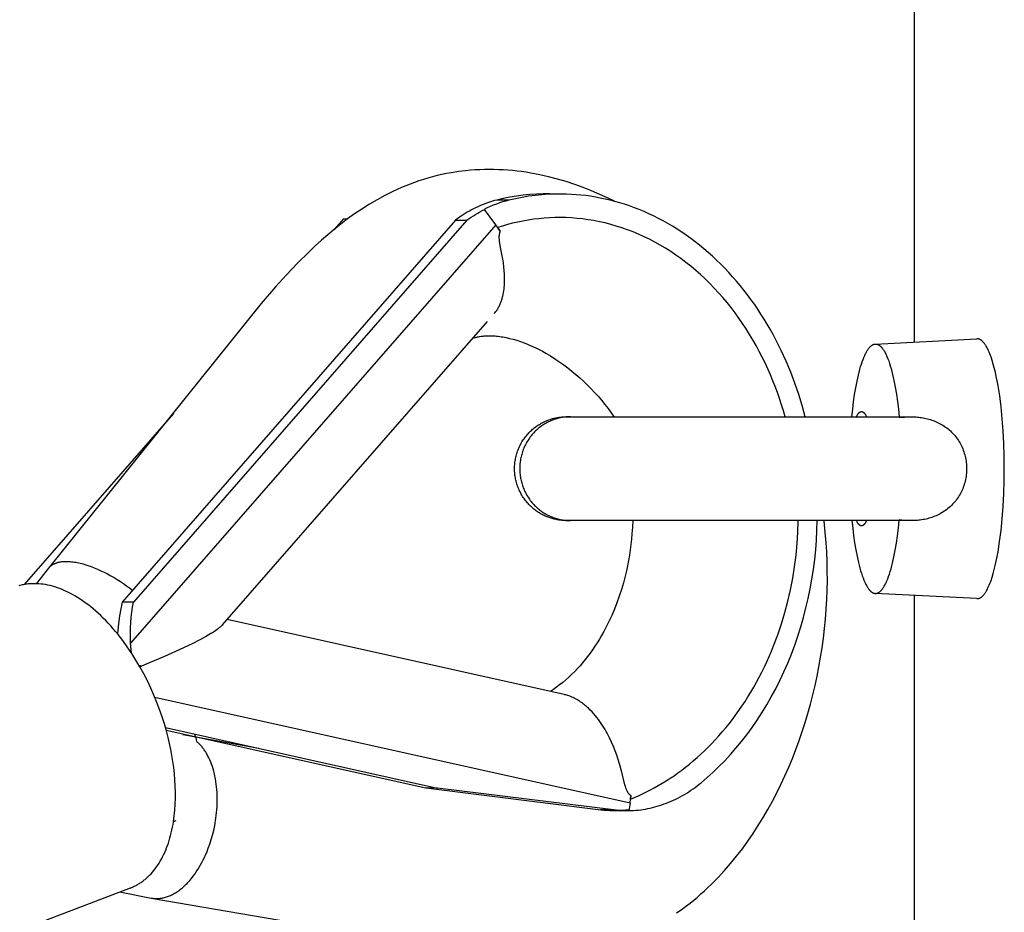
# Model space of a CAD drawing. Units: millimetres. Extents: x -7698 to 7698, y -4805 to 3140.
# Drawn here: x -1118 to -1023, y 322 to 408 of the extents above; entities that cross this region are included whole.
import ezdxf

# ---------------------------------------------------------------- set-up
doc = ezdxf.new("R2010")
doc.units = ezdxf.units.MM
doc.layers.add('ORG1403DY 2D', color=7, linetype='Continuous', true_color=0x000000)

msp = doc.modelspace()

# ---------------------------------------------------------------- linework, layer by layer
at = {"layer": 'ORG1403DY 2D', "color": 18, "lineweight": -3, "true_color": 0x000000}
for points in [[(-1031.569, 515), (-1031.569, 376.492)], [(-1060.423, 390.036), (-1061.023, 390.334), (-1061.813, 390.702), (-1062.611, 391.046), (-1063.418, 391.367), (-1064.235, 391.663), (-1065.065, 391.936), (-1065.904, 392.182), (-1066.75, 392.402), (-1067.603, 392.593), (-1068.473, 392.757), (-1068.91, 392.827), (-1069.349, 392.89), (-1069.788, 392.944), (-1070.229, 392.991), (-1070.671, 393.029), (-1071.115, 393.059), (-1071.566, 393.081), (-1072.017, 393.094), (-1072.469, 393.098), (-1072.921, 393.093), (-1073.374, 393.078), (-1073.826, 393.055), (-1074.279, 393.021), (-1074.732, 392.979), (-1075.41, 392.896), (-1076.087, 392.792), (-1076.56, 392.705), (-1077.015, 392.611), (-1077.468, 392.506), (-1077.919, 392.392), (-1078.367, 392.267), (-1078.8, 392.136), (-1079.229, 391.997), (-1079.655, 391.848), (-1080.077, 391.691), (-1080.496, 391.525), (-1080.912, 391.351), (-1081.324, 391.168), (-1081.732, 390.978), (-1082.119, 390.789), (-1082.502, 390.593), (-1083.258, 390.181), (-1083.999, 389.745), (-1084.726, 389.285), (-1085.412, 388.821), (-1086.084, 388.34), (-1086.743, 387.84), (-1087.39, 387.324), (-1088.007, 386.809), (-1088.611, 386.281), (-1089.205, 385.741), (-1089.789, 385.189), (-1090.902, 384.084), (-1091.983, 382.945), (-1093.012, 381.805), (-1094.391, 380.2), (-1114.878, 354.715)], [(-1066.652, 390.751), (-1067.292, 390.747), (-1067.931, 390.724), (-1068.571, 390.68), (-1069.21, 390.616), (-1069.847, 390.531), (-1070.483, 390.426), (-1071.115, 390.301), (-1071.744, 390.156)], [(-1065.477, 390.738), (-1066.117, 390.734), (-1066.757, 390.711), (-1067.396, 390.667), (-1068.035, 390.603), (-1068.673, 390.518), (-1069.308, 390.413), (-1069.94, 390.288), (-1070.57, 390.143)], [(-1066.065, 390.735), (-1066.652, 390.751)], [(-1065.477, 390.738), (-1066.652, 390.751)], [(-1042.069, 369.302), (-1042.363, 370.382), (-1042.693, 371.459), (-1043.059, 372.531), (-1043.462, 373.595), (-1043.901, 374.648), (-1044.376, 375.688), (-1044.627, 376.202), (-1044.888, 376.712), (-1045.157, 377.217), (-1045.435, 377.717), (-1045.722, 378.211), (-1046.017, 378.7), (-1046.321, 379.182), (-1046.634, 379.658), (-1046.955, 380.127), (-1047.284, 380.59), (-1047.621, 381.044), (-1047.967, 381.491), (-1048.319, 381.93), (-1048.68, 382.36), (-1049.048, 382.782), (-1049.422, 383.195), (-1049.804, 383.599), (-1050.193, 383.993), (-1050.588, 384.377), (-1050.989, 384.751), (-1051.396, 385.115), (-1051.809, 385.469), (-1052.228, 385.812), (-1052.651, 386.145), (-1053.08, 386.466), (-1053.513, 386.776), (-1053.951, 387.075), (-1054.393, 387.362), (-1054.838, 387.638), (-1055.287, 387.902), (-1055.74, 388.155), (-1056.195, 388.395), (-1056.653, 388.624), (-1057.113, 388.841), (-1057.575, 389.046), (-1058.04, 389.238), (-1058.505, 389.419), (-1058.972, 389.588), (-1059.44, 389.745), (-1059.908, 389.89), (-1060.376, 390.024), (-1060.845, 390.145), (-1061.314, 390.255), (-1061.781, 390.354), (-1062.249, 390.44), (-1062.715, 390.516), (-1063.18, 390.58), (-1063.643, 390.633), (-1064.105, 390.675), (-1064.565, 390.707), (-1065.022, 390.727), (-1065.477, 390.738)], [(-1072.53, 389.93), (-1072.741, 389.853), (-1072.951, 389.772), (-1073.159, 389.687), (-1073.366, 389.597), (-1073.572, 389.504), (-1073.776, 389.406), (-1073.978, 389.305), (-1074.179, 389.2), (-1074.377, 389.092), (-1074.574, 388.979), (-1074.769, 388.864), (-1074.962, 388.745), (-1075.153, 388.622), (-1075.341, 388.496), (-1075.713, 388.233)], [(-1070.57, 390.143), (-1070.874, 390.063), (-1071.177, 389.974), (-1071.478, 389.876), (-1071.777, 389.769), (-1072.074, 389.653), (-1072.369, 389.528), (-1072.661, 389.394), (-1072.951, 389.252)], [(-1071.744, 390.156), (-1071.942, 390.105), (-1072.138, 390.051), (-1072.334, 389.992), (-1072.53, 389.93)], [(-1070.57, 390.143), (-1071.744, 390.156)], [(-1074.607, 388.221), (-1074.405, 388.366), (-1074.2, 388.507), (-1073.994, 388.643), (-1073.786, 388.774), (-1073.576, 388.901), (-1073.364, 389.023), (-1073.15, 389.14), (-1072.935, 389.252)], [(-1072.935, 389.252), (-1072.951, 389.252)], [(-1071.837, 387.775), (-1072.935, 389.252)], [(-1043.996, 369.304), (-1044.164, 369.884), (-1044.342, 370.464), (-1044.533, 371.043), (-1044.735, 371.622), (-1044.949, 372.198), (-1045.176, 372.773), (-1045.413, 373.345), (-1045.663, 373.913), (-1045.925, 374.478), (-1046.199, 375.039), (-1046.486, 375.595), (-1046.784, 376.146), (-1047.094, 376.691), (-1047.415, 377.229), (-1047.749, 377.76), (-1048.094, 378.284), (-1048.451, 378.799), (-1048.818, 379.306), (-1049.198, 379.804), (-1049.587, 380.291), (-1049.988, 380.769), (-1050.399, 381.235), (-1050.82, 381.69), (-1051.251, 382.134), (-1051.691, 382.565), (-1052.141, 382.983), (-1052.599, 383.388), (-1053.066, 383.779), (-1053.541, 384.156), (-1054.023, 384.519), (-1054.513, 384.868), (-1055.009, 385.201), (-1055.511, 385.519), (-1056.02, 385.821), (-1056.534, 386.107), (-1057.052, 386.378), (-1057.575, 386.632), (-1058.102, 386.87), (-1058.633, 387.091), (-1059.166, 387.296), (-1059.702, 387.484), (-1060.239, 387.656), (-1060.779, 387.81), (-1061.319, 387.949), (-1061.859, 388.071), (-1062.4, 388.176), (-1062.94, 388.265), (-1063.479, 388.338), (-1064.017, 388.395), (-1064.553, 388.436), (-1065.086, 388.462), (-1065.617, 388.472), (-1066.145, 388.467), (-1066.67, 388.447), (-1067.191, 388.413), (-1067.707, 388.365), (-1068.22, 388.302), (-1068.727, 388.226), (-1069.229, 388.137), (-1069.726, 388.035), (-1070.217, 387.921), (-1070.702, 387.795), (-1071.181, 387.657), (-1071.654, 387.507)], [(-1075.713, 388.233), (-1107.792, 351.466)], [(-1071.837, 387.775), (-1106.962, 347.517)], [(-1074.607, 388.221), (-1106.686, 351.454)], [(-1086.489, 388.353), (-1087.376, 387.336)], [(-1086.489, 388.353), (-1086.072, 388.348)], [(-1075.713, 388.233), (-1074.607, 388.221)], [(-1071.399, 387.157), (-1071.612, 387.465), (-1071.837, 387.775)], [(-1071.654, 387.507), (-1071.399, 387.157)], [(-1071.978, 379.237), (-1071.912, 379.317), (-1071.855, 379.389), (-1071.8, 379.462), (-1071.748, 379.536), (-1071.698, 379.611), (-1071.651, 379.687), (-1071.605, 379.764), (-1071.562, 379.842), (-1071.521, 379.92), (-1071.482, 379.999), (-1071.444, 380.078), (-1071.409, 380.158), (-1071.375, 380.238), (-1071.343, 380.32), (-1071.312, 380.401), (-1071.283, 380.484), (-1071.256, 380.566), (-1071.23, 380.65), (-1071.206, 380.733), (-1071.162, 380.902), (-1071.123, 381.073), (-1071.09, 381.244), (-1071.061, 381.418), (-1071.038, 381.592), (-1071.018, 381.768), (-1071.004, 381.945), (-1070.993, 382.123), (-1070.987, 382.301), (-1070.984, 382.48), (-1070.985, 382.66), (-1070.99, 382.84), (-1070.998, 383.021), (-1071.024, 383.382), (-1071.061, 383.742), (-1071.108, 384.101), (-1071.164, 384.455), (-1071.406, 385.763), (-1071.452, 386.041), (-1071.469, 386.17), (-1071.483, 386.292), (-1071.492, 386.406), (-1071.495, 386.461), (-1071.497, 386.514), (-1071.498, 386.565), (-1071.497, 386.614), (-1071.496, 386.661), (-1071.494, 386.707), (-1071.49, 386.752), (-1071.486, 386.795), (-1071.481, 386.836), (-1071.475, 386.876), (-1071.468, 386.915), (-1071.46, 386.953), (-1071.451, 386.989), (-1071.442, 387.025), (-1071.432, 387.059), (-1071.422, 387.092), (-1071.41, 387.125), (-1071.399, 387.157)], [(-1098.117, 349.279), (-1072.64, 378.479)], [(-1074.056, 376.855), (-1073.904, 376.902), (-1073.801, 376.931), (-1073.699, 376.957), (-1073.598, 376.98), (-1073.496, 377.001), (-1073.388, 377.021), (-1073.225, 377.046), (-1073.059, 377.066), (-1072.94, 377.078), (-1072.818, 377.086), (-1072.694, 377.093), (-1072.568, 377.096), (-1072.44, 377.098), (-1072.31, 377.096), (-1072.178, 377.092), (-1072.044, 377.086), (-1071.899, 377.076), (-1071.753, 377.063), (-1071.604, 377.047), (-1071.454, 377.028), (-1071.301, 377.006), (-1071.148, 376.982), (-1070.836, 376.923), (-1070.5, 376.847), (-1070.159, 376.759), (-1069.813, 376.657), (-1069.465, 376.542), (-1069.097, 376.408), (-1068.726, 376.261), (-1068.353, 376.1), (-1067.98, 375.926), (-1067.663, 375.768), (-1067.347, 375.602), (-1067.031, 375.427), (-1066.566, 375.153), (-1066.048, 374.824), (-1065.66, 374.561), (-1065.274, 374.285), (-1064.891, 373.996), (-1064.511, 373.695), (-1064.135, 373.382), (-1063.764, 373.058), (-1063.398, 372.722), (-1063.04, 372.377), (-1062.687, 372.02), (-1062.339, 371.651), (-1061.998, 371.272), (-1061.671, 370.889), (-1061.35, 370.495), (-1061.036, 370.09), (-1060.728, 369.673), (-1060.446, 369.271)], [(-1037.573, 369.302), (-1037.497, 370.028), (-1037.41, 370.739), (-1037.311, 371.43), (-1037.201, 372.095), (-1037.08, 372.727), (-1036.949, 373.32), (-1036.88, 373.6), (-1036.808, 373.869), (-1036.735, 374.125), (-1036.66, 374.369), (-1036.582, 374.599), (-1036.504, 374.816), (-1036.423, 375.018), (-1036.342, 375.206), (-1036.301, 375.295), (-1036.259, 375.38), (-1036.218, 375.461), (-1036.176, 375.538), (-1036.134, 375.612), (-1036.091, 375.682), (-1036.049, 375.748), (-1036.006, 375.81), (-1035.964, 375.869), (-1035.921, 375.923), (-1035.899, 375.949), (-1035.878, 375.974), (-1035.857, 375.998), (-1035.835, 376.021), (-1035.814, 376.044), (-1035.792, 376.065), (-1035.771, 376.085), (-1035.749, 376.104), (-1035.728, 376.123), (-1035.706, 376.14), (-1035.685, 376.157), (-1035.663, 376.173), (-1035.642, 376.187), (-1035.621, 376.201), (-1035.599, 376.214), (-1035.578, 376.226), (-1035.557, 376.237), (-1035.535, 376.247), (-1035.514, 376.257), (-1035.503, 376.261), (-1035.493, 376.265), (-1035.482, 376.269), (-1035.471, 376.273), (-1035.461, 376.276), (-1035.45, 376.279), (-1035.44, 376.282), (-1035.429, 376.285), (-1035.419, 376.288), (-1035.408, 376.29), (-1035.397, 376.292), (-1035.387, 376.294), (-1035.376, 376.296), (-1035.366, 376.297), (-1035.355, 376.299), (-1035.345, 376.3), (-1035.334, 376.3), (-1035.324, 376.301)], [(-1035.324, 376.301), (-1025.545, 376.799)], [(-1035.324, 376.301), (-1035.313, 376.302), (-1035.303, 376.302), (-1035.292, 376.302), (-1035.281, 376.302), (-1035.271, 376.301), (-1035.26, 376.3), (-1035.249, 376.3), (-1035.238, 376.298), (-1035.228, 376.297), (-1035.217, 376.296), (-1035.206, 376.294), (-1035.195, 376.292), (-1035.185, 376.29), (-1035.174, 376.287), (-1035.163, 376.284), (-1035.152, 376.282), (-1035.141, 376.278), (-1035.131, 376.275), (-1035.12, 376.272), (-1035.109, 376.268), (-1035.098, 376.264), (-1035.087, 376.259), (-1035.076, 376.255), (-1035.065, 376.25), (-1035.044, 376.24), (-1035.022, 376.229), (-1035, 376.217), (-1034.978, 376.204), (-1034.956, 376.19), (-1034.934, 376.175), (-1034.912, 376.159), (-1034.89, 376.142), (-1034.869, 376.124), (-1034.847, 376.105), (-1034.825, 376.086), (-1034.803, 376.065), (-1034.781, 376.043), (-1034.759, 376.021), (-1034.737, 375.997), (-1034.715, 375.972), (-1034.693, 375.947), (-1034.671, 375.92), (-1034.65, 375.893), (-1034.628, 375.864), (-1034.584, 375.804), (-1034.541, 375.74), (-1034.497, 375.672), (-1034.454, 375.6), (-1034.411, 375.524), (-1034.369, 375.444), (-1034.326, 375.361), (-1034.284, 375.273), (-1034.242, 375.182), (-1034.2, 375.086), (-1034.118, 374.885), (-1034.037, 374.668), (-1033.958, 374.438), (-1033.881, 374.193), (-1033.806, 373.935), (-1033.733, 373.664), (-1033.662, 373.381), (-1033.527, 372.781), (-1033.404, 372.14), (-1033.291, 371.466), (-1033.19, 370.763), (-1033.101, 370.04), (-1033.024, 369.302)], [(-1022.913, 364.3), (-1022.925, 365.512), (-1022.962, 366.731), (-1023.025, 367.938), (-1023.113, 369.114), (-1023.225, 370.242), (-1023.359, 371.306), (-1023.514, 372.291), (-1023.597, 372.75), (-1023.684, 373.186), (-1023.776, 373.6), (-1023.873, 373.996), (-1023.974, 374.372), (-1024.08, 374.726), (-1024.189, 375.055), (-1024.246, 375.211), (-1024.303, 375.36), (-1024.361, 375.502), (-1024.419, 375.637), (-1024.479, 375.765), (-1024.539, 375.886), (-1024.6, 376), (-1024.661, 376.106), (-1024.692, 376.157), (-1024.723, 376.205), (-1024.754, 376.252), (-1024.785, 376.297), (-1024.816, 376.34), (-1024.848, 376.381), (-1024.879, 376.42), (-1024.911, 376.457), (-1024.942, 376.492), (-1024.974, 376.526), (-1025.006, 376.557), (-1025.037, 376.586), (-1025.053, 376.6), (-1025.069, 376.614), (-1025.085, 376.627), (-1025.101, 376.64), (-1025.117, 376.652), (-1025.133, 376.663), (-1025.149, 376.674), (-1025.165, 376.685), (-1025.18, 376.695), (-1025.196, 376.705), (-1025.212, 376.714), (-1025.228, 376.723), (-1025.244, 376.731), (-1025.26, 376.739), (-1025.276, 376.746), (-1025.292, 376.753), (-1025.308, 376.76), (-1025.324, 376.766), (-1025.339, 376.771), (-1025.355, 376.776), (-1025.371, 376.78), (-1025.387, 376.784), (-1025.403, 376.788), (-1025.419, 376.791), (-1025.435, 376.794), (-1025.45, 376.796), (-1025.466, 376.798), (-1025.482, 376.799), (-1025.498, 376.8), (-1025.513, 376.8), (-1025.529, 376.8), (-1025.545, 376.799)], [(-1102.825, 369.63), (-1117.206, 353.147)], [(-1037.127, 369.303), (-1037.097, 369.366), (-1037.068, 369.424), (-1037.053, 369.452), (-1037.038, 369.478), (-1037.022, 369.504), (-1037.007, 369.528), (-1036.992, 369.551), (-1036.977, 369.573), (-1036.962, 369.594), (-1036.947, 369.614), (-1036.932, 369.633), (-1036.917, 369.651), (-1036.901, 369.668), (-1036.886, 369.684), (-1036.871, 369.698), (-1036.864, 369.705), (-1036.856, 369.712), (-1036.849, 369.719), (-1036.841, 369.725), (-1036.834, 369.731), (-1036.826, 369.737), (-1036.819, 369.742), (-1036.811, 369.747), (-1036.804, 369.752), (-1036.796, 369.757), (-1036.789, 369.761), (-1036.781, 369.766), (-1036.774, 369.77), (-1036.766, 369.773), (-1036.759, 369.777), (-1036.752, 369.78), (-1036.744, 369.783), (-1036.737, 369.786), (-1036.73, 369.789), (-1036.722, 369.791), (-1036.715, 369.793), (-1036.708, 369.795), (-1036.7, 369.797), (-1036.693, 369.798), (-1036.686, 369.799), (-1036.679, 369.8), (-1036.671, 369.801), (-1036.664, 369.802), (-1036.657, 369.802), (-1036.65, 369.802), (-1036.643, 369.802), (-1036.635, 369.802), (-1036.628, 369.801), (-1036.621, 369.8), (-1036.614, 369.799), (-1036.606, 369.798), (-1036.599, 369.797), (-1036.592, 369.795), (-1036.584, 369.793), (-1036.577, 369.791), (-1036.57, 369.789), (-1036.562, 369.786), (-1036.555, 369.783), (-1036.548, 369.78), (-1036.54, 369.777), (-1036.533, 369.773), (-1036.525, 369.77), (-1036.518, 369.766), (-1036.511, 369.761), (-1036.503, 369.757), (-1036.496, 369.752), (-1036.488, 369.747), (-1036.481, 369.742), (-1036.473, 369.736), (-1036.466, 369.731), (-1036.458, 369.725), (-1036.451, 369.719), (-1036.443, 369.712), (-1036.436, 369.705), (-1036.428, 369.698), (-1036.413, 369.684), (-1036.398, 369.668), (-1036.383, 369.651), (-1036.368, 369.633), (-1036.353, 369.614), (-1036.337, 369.594), (-1036.322, 369.573), (-1036.307, 369.551), (-1036.292, 369.528), (-1036.277, 369.503), (-1036.262, 369.478), (-1036.247, 369.451), (-1036.232, 369.424), (-1036.202, 369.365), (-1036.172, 369.303)], [(-1065.013, 359.307), (-1065.036, 359.307), (-1065.047, 359.307), (-1065.101, 359.308), (-1065.211, 359.311), (-1065.324, 359.316), (-1065.476, 359.327), (-1065.627, 359.344), (-1065.728, 359.357), (-1065.828, 359.372), (-1065.927, 359.389), (-1066.026, 359.408), (-1066.125, 359.43), (-1066.223, 359.453), (-1066.321, 359.478), (-1066.418, 359.505), (-1066.514, 359.534), (-1066.61, 359.565), (-1066.706, 359.598), (-1066.8, 359.633), (-1066.894, 359.67), (-1066.987, 359.708), (-1067.08, 359.749), (-1067.171, 359.791), (-1067.268, 359.838), (-1067.363, 359.887), (-1067.457, 359.938), (-1067.55, 359.991), (-1067.641, 360.046), (-1067.732, 360.103), (-1067.821, 360.162), (-1067.909, 360.223), (-1067.995, 360.285), (-1068.08, 360.349), (-1068.164, 360.415), (-1068.246, 360.483), (-1068.327, 360.553), (-1068.407, 360.624), (-1068.484, 360.697), (-1068.561, 360.772), (-1068.648, 360.861), (-1068.732, 360.952), (-1068.814, 361.045), (-1068.893, 361.139), (-1068.97, 361.236), (-1069.045, 361.334), (-1069.116, 361.433), (-1069.186, 361.535), (-1069.252, 361.638), (-1069.316, 361.742), (-1069.378, 361.848), (-1069.437, 361.955), (-1069.493, 362.063), (-1069.546, 362.173), (-1069.597, 362.284), (-1069.645, 362.396), (-1069.69, 362.509), (-1069.733, 362.623), (-1069.772, 362.739), (-1069.809, 362.855), (-1069.843, 362.972), (-1069.874, 363.09), (-1069.903, 363.209), (-1069.928, 363.329), (-1069.951, 363.449), (-1069.97, 363.571), (-1069.987, 363.692), (-1070, 363.814), (-1070.011, 363.937), (-1070.019, 364.06), (-1070.023, 364.184), (-1070.025, 364.308), (-1070.023, 364.432), (-1070.019, 364.555), (-1070.011, 364.679), (-1070, 364.801), (-1069.987, 364.924), (-1069.97, 365.045), (-1069.95, 365.166), (-1069.928, 365.287), (-1069.902, 365.406), (-1069.874, 365.525), (-1069.843, 365.643), (-1069.809, 365.761), (-1069.772, 365.877), (-1069.732, 365.992), (-1069.69, 366.107), (-1069.644, 366.22), (-1069.596, 366.332), (-1069.546, 366.443), (-1069.492, 366.553), (-1069.436, 366.661), (-1069.377, 366.768), (-1069.316, 366.874), (-1069.251, 366.978), (-1069.185, 367.081), (-1069.115, 367.182), (-1069.044, 367.282), (-1068.969, 367.38), (-1068.892, 367.476), (-1068.813, 367.571), (-1068.731, 367.663), (-1068.646, 367.754), (-1068.56, 367.843), (-1068.483, 367.918), (-1068.405, 367.991), (-1068.326, 368.062), (-1068.245, 368.132), (-1068.163, 368.2), (-1068.079, 368.266), (-1067.994, 368.33), (-1067.907, 368.393), (-1067.819, 368.453), (-1067.73, 368.512), (-1067.64, 368.569), (-1067.548, 368.624), (-1067.455, 368.676), (-1067.361, 368.727), (-1067.266, 368.777), (-1067.17, 368.824), (-1067.058, 368.875), (-1066.945, 368.924), (-1066.831, 368.97), (-1066.715, 369.013), (-1066.599, 369.053), (-1066.482, 369.09), (-1066.363, 369.125), (-1066.244, 369.156), (-1066.089, 369.192), (-1065.934, 369.224), (-1065.783, 369.249), (-1065.629, 369.27), (-1065.475, 369.287), (-1065.322, 369.298), (-1065.151, 369.305), (-1065.044, 369.307), (-1065.024, 369.307), (-1064.956, 369.307), (-1064.639, 369.307)], [(-1064.639, 369.307), (-1064.748, 369.306), (-1064.857, 369.302), (-1064.967, 369.296), (-1065.079, 369.287), (-1065.19, 369.275), (-1065.303, 369.261), (-1065.416, 369.244), (-1065.529, 369.224), (-1065.643, 369.201), (-1065.757, 369.175), (-1065.871, 369.146), (-1065.985, 369.114), (-1066.099, 369.079), (-1066.213, 369.042), (-1066.326, 369.001), (-1066.439, 368.956), (-1066.552, 368.909), (-1066.664, 368.859), (-1066.775, 368.805), (-1066.885, 368.749), (-1066.995, 368.689), (-1067.103, 368.627), (-1067.21, 368.561), (-1067.315, 368.493), (-1067.419, 368.421), (-1067.522, 368.347), (-1067.623, 368.269), (-1067.722, 368.189), (-1067.819, 368.107), (-1067.914, 368.021), (-1068.007, 367.934), (-1068.097, 367.843), (-1068.186, 367.751), (-1068.272, 367.656), (-1068.355, 367.559), (-1068.436, 367.459), (-1068.514, 367.358), (-1068.59, 367.255), (-1068.663, 367.15), (-1068.733, 367.044), (-1068.8, 366.936), (-1068.864, 366.827), (-1068.925, 366.716), (-1068.983, 366.604), (-1069.039, 366.492), (-1069.091, 366.378), (-1069.14, 366.264), (-1069.186, 366.148), (-1069.23, 366.033), (-1069.27, 365.917), (-1069.307, 365.8), (-1069.341, 365.684), (-1069.372, 365.567), (-1069.401, 365.451), (-1069.426, 365.334), (-1069.448, 365.218), (-1069.468, 365.102), (-1069.485, 364.986), (-1069.499, 364.872), (-1069.51, 364.757), (-1069.519, 364.644), (-1069.525, 364.531), (-1069.529, 364.419), (-1069.53, 364.308), (-1069.529, 364.197), (-1069.525, 364.085), (-1069.519, 363.972), (-1069.51, 363.859), (-1069.499, 363.744), (-1069.485, 363.63), (-1069.468, 363.514), (-1069.449, 363.398), (-1069.426, 363.282), (-1069.401, 363.165), (-1069.373, 363.049), (-1069.342, 362.932), (-1069.307, 362.816), (-1069.27, 362.699), (-1069.23, 362.583), (-1069.187, 362.467), (-1069.141, 362.352), (-1069.092, 362.238), (-1069.039, 362.124), (-1068.984, 362.011), (-1068.926, 361.9), (-1068.865, 361.789), (-1068.801, 361.68), (-1068.733, 361.572), (-1068.664, 361.465), (-1068.591, 361.361), (-1068.515, 361.258), (-1068.437, 361.156), (-1068.356, 361.057), (-1068.273, 360.96), (-1068.187, 360.865), (-1068.098, 360.772), (-1068.008, 360.682), (-1067.915, 360.594), (-1067.82, 360.509), (-1067.723, 360.426), (-1067.624, 360.346), (-1067.523, 360.269), (-1067.421, 360.194), (-1067.317, 360.123), (-1067.211, 360.054), (-1067.104, 359.988), (-1066.996, 359.926), (-1066.887, 359.866), (-1066.777, 359.81), (-1066.665, 359.756), (-1066.553, 359.706), (-1066.441, 359.659), (-1066.328, 359.614), (-1066.214, 359.573), (-1066.1, 359.535), (-1065.986, 359.5), (-1065.872, 359.468), (-1065.758, 359.44), (-1065.644, 359.414), (-1065.531, 359.391), (-1065.417, 359.371), (-1065.304, 359.353), (-1065.192, 359.339), (-1065.08, 359.327), (-1064.969, 359.318), (-1064.859, 359.312), (-1064.749, 359.308), (-1064.641, 359.307)], [(-1064.836, 369.303), (-1065.001, 369.307), (-1065.009, 369.307), (-1065.011, 369.307), (-1065.011, 369.307)], [(-1064.639, 369.307), (-1031.901, 369.302)], [(-1064.587, 369.307), (-1036.529, 369.302)], [(-1037.141, 369.272), (-1036.975, 369.285), (-1036.809, 369.294), (-1036.643, 369.3), (-1036.478, 369.302)], [(-1033.016, 369.223), (-1032.763, 369.254), (-1032.506, 369.278), (-1032.243, 369.294), (-1031.977, 369.301), (-1031.907, 369.302)], [(-1031.901, 369.302), (-1031.649, 369.297), (-1031.521, 369.292), (-1031.393, 369.283), (-1031.264, 369.273), (-1031.134, 369.26), (-1031.004, 369.244), (-1030.873, 369.225), (-1030.732, 369.202), (-1030.591, 369.175), (-1030.45, 369.144), (-1030.309, 369.111), (-1030.168, 369.073), (-1030.028, 369.031), (-1029.889, 368.986), (-1029.75, 368.937), (-1029.611, 368.883), (-1029.475, 368.826), (-1029.339, 368.764), (-1029.205, 368.699), (-1029.073, 368.629), (-1028.943, 368.556), (-1028.815, 368.478), (-1028.689, 368.397), (-1028.566, 368.312), (-1028.446, 368.223), (-1028.328, 368.13), (-1028.213, 368.034), (-1028.101, 367.933), (-1027.992, 367.83), (-1027.887, 367.722), (-1027.785, 367.612), (-1027.686, 367.498), (-1027.591, 367.381), (-1027.5, 367.261), (-1027.413, 367.139), (-1027.329, 367.014), (-1027.25, 366.886), (-1027.174, 366.757), (-1027.103, 366.625), (-1027.038, 366.494), (-1026.976, 366.36), (-1026.917, 366.222), (-1026.862, 366.082), (-1026.811, 365.94), (-1026.764, 365.795), (-1026.721, 365.648), (-1026.683, 365.5), (-1026.649, 365.35), (-1026.62, 365.199), (-1026.596, 365.048), (-1026.576, 364.897), (-1026.56, 364.747), (-1026.549, 364.597), (-1026.543, 364.448), (-1026.541, 364.301)], [(-1026.541, 364.301), (-1026.543, 364.153), (-1026.55, 364.005), (-1026.561, 363.855), (-1026.576, 363.704), (-1026.596, 363.553), (-1026.621, 363.402), (-1026.65, 363.251), (-1026.684, 363.101), (-1026.722, 362.953), (-1026.765, 362.806), (-1026.812, 362.661), (-1026.863, 362.519), (-1026.918, 362.379), (-1026.976, 362.242), (-1027.038, 362.108), (-1027.104, 361.977), (-1027.175, 361.845), (-1027.251, 361.715), (-1027.33, 361.588), (-1027.413, 361.463), (-1027.501, 361.34), (-1027.592, 361.221), (-1027.687, 361.104), (-1027.786, 360.99), (-1027.888, 360.879), (-1027.994, 360.772), (-1028.103, 360.668), (-1028.215, 360.568), (-1028.33, 360.471), (-1028.448, 360.379), (-1028.568, 360.29), (-1028.69, 360.205), (-1028.817, 360.123), (-1028.945, 360.045), (-1029.075, 359.972), (-1029.207, 359.903), (-1029.34, 359.838), (-1029.474, 359.777), (-1029.609, 359.721), (-1029.745, 359.668), (-1029.883, 359.619), (-1030.022, 359.574), (-1030.162, 359.532), (-1030.303, 359.494), (-1030.445, 359.46), (-1030.588, 359.429), (-1030.731, 359.402), (-1030.874, 359.378), (-1031.005, 359.359), (-1031.136, 359.343), (-1031.266, 359.33), (-1031.395, 359.319), (-1031.524, 359.311), (-1031.651, 359.306), (-1031.778, 359.303), (-1031.904, 359.302)], [(-1025.549, 351.801), (-1025.534, 351.8), (-1025.518, 351.8), (-1025.502, 351.8), (-1025.486, 351.801), (-1025.471, 351.802), (-1025.455, 351.804), (-1025.439, 351.806), (-1025.423, 351.809), (-1025.407, 351.812), (-1025.392, 351.816), (-1025.376, 351.82), (-1025.36, 351.824), (-1025.344, 351.829), (-1025.328, 351.834), (-1025.312, 351.84), (-1025.296, 351.847), (-1025.28, 351.854), (-1025.265, 351.861), (-1025.249, 351.869), (-1025.233, 351.877), (-1025.217, 351.886), (-1025.201, 351.895), (-1025.185, 351.905), (-1025.169, 351.915), (-1025.153, 351.925), (-1025.137, 351.937), (-1025.121, 351.948), (-1025.105, 351.96), (-1025.09, 351.973), (-1025.074, 351.986), (-1025.058, 351.999), (-1025.042, 352.013), (-1025.01, 352.043), (-1024.978, 352.074), (-1024.947, 352.108), (-1024.915, 352.143), (-1024.884, 352.18), (-1024.852, 352.219), (-1024.821, 352.26), (-1024.789, 352.303), (-1024.758, 352.348), (-1024.727, 352.394), (-1024.696, 352.443), (-1024.665, 352.493), (-1024.604, 352.6), (-1024.543, 352.713), (-1024.483, 352.835), (-1024.423, 352.963), (-1024.365, 353.098), (-1024.307, 353.24), (-1024.249, 353.389), (-1024.193, 353.544), (-1024.083, 353.874), (-1023.978, 354.227), (-1023.876, 354.603), (-1023.779, 354.999), (-1023.688, 355.414), (-1023.6, 355.849), (-1023.516, 356.309), (-1023.362, 357.294), (-1023.227, 358.357), (-1023.115, 359.486), (-1023.026, 360.662), (-1022.963, 361.869), (-1022.925, 363.088), (-1022.913, 364.3)], [(-1058.663, 359.306), (-1058.689, 358.665), (-1058.731, 358.025), (-1058.776, 357.508), (-1058.832, 356.993), (-1058.899, 356.481), (-1058.975, 355.973), (-1059.062, 355.467), (-1059.159, 354.966), (-1059.266, 354.468), (-1059.382, 353.975), (-1059.556, 353.315), (-1059.746, 352.665), (-1059.954, 352.027), (-1060.178, 351.4), (-1060.419, 350.785), (-1060.675, 350.185), (-1060.858, 349.783), (-1061.048, 349.39), (-1061.243, 349.005), (-1061.444, 348.629), (-1061.651, 348.261), (-1061.864, 347.902), (-1062.081, 347.551), (-1062.304, 347.209), (-1062.531, 346.876), (-1062.763, 346.552), (-1062.999, 346.237), (-1063.24, 345.931), (-1063.484, 345.634), (-1063.732, 345.347), (-1063.984, 345.069), (-1064.239, 344.8), (-1064.525, 344.514), (-1064.813, 344.241), (-1065.104, 343.981), (-1065.396, 343.733), (-1065.689, 343.498), (-1065.985, 343.274), (-1066.281, 343.064), (-1066.578, 342.865)], [(-1064.641, 359.307), (-1065.012, 359.307)], [(-1064.98, 359.307), (-1064.83, 359.311)], [(-1036.578, 359.302), (-1064.641, 359.307)], [(-1031.904, 359.302), (-1064.641, 359.307)], [(-1058.876, 332.51), (-1058.494, 332.667), (-1058.112, 332.832), (-1057.73, 333.008), (-1057.347, 333.192), (-1056.965, 333.387), (-1056.583, 333.591), (-1056.201, 333.805), (-1055.821, 334.029), (-1055.441, 334.263), (-1055.063, 334.507), (-1054.687, 334.761), (-1054.312, 335.025), (-1053.939, 335.299), (-1053.568, 335.583), (-1053.2, 335.877), (-1052.835, 336.181), (-1052.473, 336.496), (-1052.114, 336.82), (-1051.759, 337.154), (-1051.407, 337.498), (-1051.059, 337.852), (-1050.716, 338.215), (-1050.377, 338.588), (-1050.043, 338.971), (-1049.714, 339.363), (-1049.39, 339.764), (-1049.072, 340.174), (-1048.759, 340.592), (-1048.453, 341.02), (-1048.152, 341.456), (-1047.859, 341.9), (-1047.571, 342.352), (-1047.291, 342.812), (-1047.018, 343.279), (-1046.752, 343.754), (-1046.493, 344.236), (-1046.242, 344.724), (-1045.999, 345.219), (-1045.764, 345.721), (-1045.537, 346.228), (-1045.318, 346.74), (-1045.108, 347.258), (-1044.713, 348.308), (-1044.353, 349.376), (-1044.028, 350.458), (-1043.739, 351.551), (-1043.487, 352.653), (-1043.272, 353.762), (-1043.093, 354.874), (-1042.95, 355.986), (-1042.843, 357.097), (-1042.771, 358.203), (-1042.734, 359.303)], [(-1054.442, 321.556), (-1054.004, 321.861), (-1053.573, 322.177), (-1053.148, 322.502), (-1052.792, 322.788), (-1052.44, 323.08), (-1052.095, 323.379), (-1051.754, 323.684), (-1051.419, 323.995), (-1051.089, 324.313), (-1050.444, 324.966), (-1049.833, 325.627), (-1049.24, 326.308), (-1048.667, 327.008), (-1048.114, 327.726), (-1047.585, 328.453), (-1047.075, 329.195), (-1046.583, 329.953), (-1046.109, 330.725), (-1045.654, 331.509), (-1045.216, 332.306), (-1044.8, 333.106), (-1044.401, 333.918), (-1044.017, 334.745), (-1043.65, 335.582), (-1043.302, 336.423), (-1042.971, 337.273), (-1042.655, 338.133), (-1042.357, 339), (-1042.075, 339.874), (-1041.811, 340.754), (-1041.563, 341.642), (-1041.332, 342.536), (-1041.118, 343.437), (-1040.921, 344.344), (-1040.742, 345.248), (-1040.581, 346.156), (-1040.437, 347.068), (-1040.311, 347.984), (-1040.202, 348.91), (-1040.111, 349.838), (-1040.039, 350.77), (-1039.986, 351.702), (-1039.952, 352.619), (-1039.937, 353.537), (-1039.939, 354.456), (-1039.96, 355.374), (-1039.999, 356.291), (-1040.057, 357.207), (-1040.132, 358.122), (-1040.257, 359.303)], [(-1052.08, 334.085), (-1051.502, 334.578), (-1050.931, 335.094), (-1050.366, 335.636), (-1049.81, 336.201), (-1049.263, 336.791), (-1048.726, 337.405), (-1048.2, 338.042), (-1047.686, 338.703), (-1047.184, 339.386), (-1046.697, 340.092), (-1046.224, 340.819), (-1045.767, 341.566), (-1045.327, 342.334), (-1044.904, 343.122), (-1044.499, 343.927), (-1044.113, 344.75), (-1043.746, 345.589), (-1043.4, 346.444), (-1043.075, 347.312), (-1042.771, 348.194), (-1042.489, 349.087), (-1042.229, 349.99), (-1041.992, 350.903), (-1041.778, 351.823), (-1041.588, 352.75), (-1041.42, 353.682), (-1041.276, 354.618), (-1041.156, 355.555), (-1041.059, 356.494), (-1040.986, 357.433), (-1040.935, 358.37), (-1040.908, 359.303)], [(-1037.575, 359.302), (-1037.499, 358.576), (-1037.412, 357.864), (-1037.313, 357.173), (-1037.203, 356.509), (-1037.083, 355.877), (-1036.952, 355.284), (-1036.883, 355.004), (-1036.812, 354.735), (-1036.738, 354.479), (-1036.663, 354.235), (-1036.586, 354.005), (-1036.507, 353.788), (-1036.427, 353.586), (-1036.346, 353.397), (-1036.305, 353.309), (-1036.263, 353.224), (-1036.222, 353.143), (-1036.18, 353.065), (-1036.138, 352.992), (-1036.095, 352.922), (-1036.053, 352.856), (-1036.01, 352.794), (-1035.968, 352.735), (-1035.925, 352.68), (-1035.904, 352.654), (-1035.882, 352.629), (-1035.861, 352.605), (-1035.839, 352.582), (-1035.818, 352.56), (-1035.796, 352.539), (-1035.775, 352.519), (-1035.754, 352.499), (-1035.732, 352.481), (-1035.711, 352.463), (-1035.689, 352.447), (-1035.668, 352.431), (-1035.646, 352.416), (-1035.625, 352.402), (-1035.604, 352.39), (-1035.582, 352.378), (-1035.561, 352.366), (-1035.54, 352.356), (-1035.518, 352.347), (-1035.508, 352.343), (-1035.497, 352.338), (-1035.486, 352.335), (-1035.476, 352.331), (-1035.465, 352.327), (-1035.455, 352.324), (-1035.444, 352.321), (-1035.433, 352.318), (-1035.423, 352.316), (-1035.412, 352.314), (-1035.402, 352.311), (-1035.391, 352.309), (-1035.381, 352.308), (-1035.37, 352.306), (-1035.36, 352.305), (-1035.349, 352.304), (-1035.339, 352.303), (-1035.328, 352.302)], [(-1036.479, 359.301), (-1036.644, 359.303), (-1036.81, 359.309), (-1036.976, 359.318), (-1037.142, 359.331)], [(-1036.174, 359.303), (-1036.203, 359.24), (-1036.233, 359.181), (-1036.248, 359.153), (-1036.263, 359.127), (-1036.278, 359.101), (-1036.293, 359.077), (-1036.309, 359.054), (-1036.324, 359.032), (-1036.339, 359.01), (-1036.354, 358.99), (-1036.369, 358.971), (-1036.384, 358.953), (-1036.4, 358.937), (-1036.415, 358.921), (-1036.43, 358.906), (-1036.437, 358.899), (-1036.445, 358.892), (-1036.452, 358.886), (-1036.46, 358.879), (-1036.467, 358.873), (-1036.475, 358.868), (-1036.482, 358.862), (-1036.49, 358.857), (-1036.497, 358.852), (-1036.505, 358.847), (-1036.512, 358.843), (-1036.52, 358.838), (-1036.527, 358.834), (-1036.535, 358.831), (-1036.542, 358.827), (-1036.55, 358.824), (-1036.557, 358.821), (-1036.564, 358.818), (-1036.572, 358.815), (-1036.579, 358.813), (-1036.586, 358.811), (-1036.594, 358.809), (-1036.601, 358.807), (-1036.608, 358.806), (-1036.616, 358.805), (-1036.623, 358.804), (-1036.63, 358.803), (-1036.637, 358.802), (-1036.644, 358.802), (-1036.652, 358.802), (-1036.659, 358.802), (-1036.666, 358.802), (-1036.673, 358.803), (-1036.68, 358.804), (-1036.688, 358.805), (-1036.695, 358.806), (-1036.702, 358.807), (-1036.71, 358.809), (-1036.717, 358.811), (-1036.724, 358.813), (-1036.732, 358.815), (-1036.739, 358.818), (-1036.746, 358.821), (-1036.754, 358.824), (-1036.761, 358.827), (-1036.768, 358.831), (-1036.776, 358.834), (-1036.783, 358.838), (-1036.791, 358.843), (-1036.798, 358.847), (-1036.806, 358.852), (-1036.813, 358.857), (-1036.821, 358.862), (-1036.828, 358.868), (-1036.836, 358.873), (-1036.843, 358.879), (-1036.851, 358.886), (-1036.858, 358.892), (-1036.866, 358.899), (-1036.873, 358.906), (-1036.888, 358.921), (-1036.904, 358.936), (-1036.919, 358.953), (-1036.934, 358.971), (-1036.949, 358.99), (-1036.964, 359.01), (-1036.979, 359.031), (-1036.994, 359.053), (-1037.009, 359.077), (-1037.024, 359.101), (-1037.04, 359.126), (-1037.055, 359.153), (-1037.07, 359.18), (-1037.099, 359.239), (-1037.129, 359.302)], [(-1035.328, 352.302), (-1035.318, 352.302), (-1035.307, 352.302), (-1035.296, 352.302), (-1035.286, 352.302), (-1035.275, 352.302), (-1035.264, 352.303), (-1035.254, 352.304), (-1035.243, 352.305), (-1035.232, 352.306), (-1035.221, 352.308), (-1035.211, 352.31), (-1035.2, 352.312), (-1035.189, 352.314), (-1035.178, 352.316), (-1035.167, 352.319), (-1035.157, 352.322), (-1035.146, 352.325), (-1035.135, 352.328), (-1035.124, 352.332), (-1035.113, 352.336), (-1035.102, 352.34), (-1035.091, 352.344), (-1035.081, 352.349), (-1035.07, 352.353), (-1035.048, 352.364), (-1035.026, 352.375), (-1035.004, 352.387), (-1034.982, 352.4), (-1034.961, 352.414), (-1034.939, 352.429), (-1034.917, 352.445), (-1034.895, 352.461), (-1034.873, 352.479), (-1034.851, 352.498), (-1034.829, 352.518), (-1034.807, 352.538), (-1034.785, 352.56), (-1034.763, 352.583), (-1034.741, 352.606), (-1034.719, 352.631), (-1034.697, 352.657), (-1034.676, 352.683), (-1034.654, 352.711), (-1034.632, 352.739), (-1034.588, 352.8), (-1034.545, 352.864), (-1034.501, 352.932), (-1034.458, 353.004), (-1034.415, 353.079), (-1034.373, 353.159), (-1034.33, 353.243), (-1034.288, 353.33), (-1034.246, 353.422), (-1034.204, 353.517), (-1034.122, 353.719), (-1034.041, 353.935), (-1033.962, 354.166), (-1033.884, 354.41), (-1033.809, 354.668), (-1033.736, 354.939), (-1033.665, 355.222), (-1033.53, 355.823), (-1033.406, 356.463), (-1033.293, 357.138), (-1033.192, 357.84), (-1033.103, 358.564), (-1033.026, 359.302)], [(-1031.91, 359.302), (-1031.978, 359.302), (-1032.245, 359.309), (-1032.507, 359.325), (-1032.765, 359.35), (-1033.018, 359.381)], [(-1114.878, 354.715), (-1114.854, 354.745), (-1114.83, 354.773), (-1114.806, 354.8), (-1114.781, 354.826), (-1114.754, 354.852), (-1114.728, 354.878), (-1114.7, 354.903), (-1114.671, 354.927), (-1114.642, 354.951), (-1114.612, 354.975), (-1114.58, 354.998), (-1114.549, 355.02), (-1114.516, 355.042), (-1114.482, 355.063), (-1114.447, 355.084), (-1114.412, 355.104), (-1114.376, 355.123), (-1114.339, 355.142), (-1114.301, 355.16), (-1114.262, 355.178), (-1114.222, 355.195), (-1114.181, 355.211), (-1114.14, 355.226), (-1114.098, 355.241), (-1114.054, 355.255), (-1114.01, 355.269), (-1113.965, 355.282), (-1113.92, 355.294), (-1113.873, 355.305), (-1113.825, 355.315), (-1113.777, 355.325), (-1113.728, 355.334), (-1113.678, 355.343), (-1113.575, 355.357), (-1113.469, 355.368), (-1113.36, 355.376), (-1113.247, 355.381), (-1113.131, 355.382), (-1113.012, 355.38), (-1112.891, 355.375), (-1112.766, 355.366), (-1112.638, 355.354), (-1112.508, 355.338), (-1112.375, 355.319), (-1112.239, 355.297), (-1112.101, 355.271), (-1111.961, 355.242), (-1111.818, 355.209), (-1111.673, 355.173), (-1111.527, 355.133), (-1111.378, 355.09), (-1111.077, 354.995), (-1110.769, 354.886), (-1110.458, 354.765), (-1110.143, 354.633), (-1109.826, 354.489), (-1109.508, 354.335), (-1109.191, 354.172), (-1108.875, 353.999), (-1108.562, 353.819), (-1108.252, 353.632), (-1107.946, 353.438), (-1107.646, 353.239), (-1107.352, 353.036), (-1107.065, 352.829), (-1106.786, 352.619)], [(-1114.878, 354.715), (-1116.055, 353.237)], [(-1103.354, 338.421), (-1103.527, 339.082), (-1103.721, 339.752), (-1103.937, 340.432), (-1104.175, 341.117), (-1104.435, 341.807), (-1104.718, 342.498), (-1105.023, 343.188), (-1105.349, 343.875), (-1105.697, 344.555), (-1106.065, 345.226), (-1106.453, 345.885), (-1106.859, 346.529), (-1107.282, 347.154), (-1107.721, 347.76), (-1108.173, 348.342), (-1108.404, 348.623), (-1108.638, 348.898), (-1108.875, 349.165), (-1109.114, 349.426), (-1109.355, 349.679), (-1109.598, 349.924), (-1109.842, 350.161), (-1110.088, 350.39), (-1110.335, 350.61), (-1110.583, 350.822), (-1110.832, 351.026), (-1111.081, 351.22), (-1111.33, 351.406), (-1111.579, 351.582), (-1111.828, 351.75), (-1112.076, 351.908), (-1112.323, 352.057), (-1112.569, 352.197), (-1112.814, 352.328), (-1113.057, 352.45), (-1113.299, 352.562), (-1113.539, 352.666), (-1113.776, 352.76), (-1114.012, 352.846), (-1114.245, 352.923), (-1114.475, 352.991), (-1114.703, 353.05), (-1114.927, 353.101), (-1115.149, 353.144), (-1115.367, 353.178), (-1115.583, 353.205), (-1115.794, 353.223), (-1115.899, 353.23), (-1116.003, 353.235), (-1116.106, 353.237), (-1116.207, 353.238), (-1116.325, 353.237), (-1116.443, 353.233), (-1116.56, 353.227), (-1116.677, 353.219), (-1116.795, 353.207), (-1116.912, 353.193), (-1117.029, 353.177), (-1117.146, 353.158), (-1117.262, 353.136), (-1117.378, 353.111), (-1117.494, 353.084), (-1117.609, 353.053), (-1117.724, 353.02)], [(-1107.792, 351.466), (-1107.914, 350.817), (-1108.024, 350.136), (-1108.124, 349.418), (-1108.241, 348.426)], [(-1106.686, 351.454), (-1107.792, 351.466)], [(-1106.962, 347.517), (-1106.983, 348.011), (-1106.988, 348.507), (-1106.977, 349.003), (-1106.95, 349.499), (-1106.908, 349.993), (-1106.849, 350.484), (-1106.775, 350.972), (-1106.686, 351.454)], [(-1025.549, 351.801), (-1035.328, 352.302)], [(-1031.569, 352.11), (-1031.569, -352.11)], [(-1065.265, 342.573), (-1097.674, 349.786)], [(-1098.117, 349.279), (-1098.141, 349.251), (-1098.166, 349.224), (-1098.193, 349.197), (-1098.22, 349.17), (-1098.278, 349.115), (-1098.34, 349.06), (-1098.434, 348.981), (-1098.534, 348.903), (-1098.64, 348.824), (-1098.751, 348.745), (-1098.986, 348.587), (-1099.236, 348.429), (-1099.499, 348.272), (-1099.774, 348.114), (-1100.355, 347.799), (-1100.97, 347.484), (-1102.286, 346.855), (-1103.694, 346.225), (-1106.068, 345.232)], [(-1106.895, 346.584), (-1106.962, 347.517)], [(-1106.166, 345.403), (-1106.03, 345.356), (-1105.892, 345.304)], [(-1104.647, 342.329), (-1058.918, 332.15)], [(-1058.83, 332.837), (-1058.854, 332.853), (-1058.878, 332.87), (-1058.89, 332.879), (-1058.902, 332.888), (-1058.914, 332.897), (-1058.926, 332.907), (-1058.937, 332.917), (-1058.949, 332.928), (-1058.961, 332.939), (-1058.972, 332.95), (-1058.984, 332.962), (-1058.996, 332.974), (-1059.007, 332.987), (-1059.019, 333), (-1059.03, 333.013), (-1059.041, 333.027), (-1059.053, 333.042), (-1059.064, 333.057), (-1059.075, 333.072), (-1059.086, 333.088), (-1059.109, 333.122), (-1059.131, 333.158), (-1059.153, 333.196), (-1059.174, 333.237), (-1059.196, 333.281), (-1059.217, 333.327), (-1059.238, 333.376), (-1059.259, 333.428), (-1059.28, 333.483), (-1059.321, 333.602), (-1059.363, 333.732), (-1059.404, 333.873), (-1059.716, 335.106), (-1059.938, 335.911), (-1060.065, 336.323), (-1060.203, 336.738), (-1060.354, 337.154), (-1060.519, 337.569), (-1060.697, 337.981), (-1060.89, 338.391), (-1060.992, 338.594), (-1061.098, 338.796), (-1061.209, 338.996), (-1061.323, 339.195), (-1061.442, 339.393), (-1061.565, 339.588), (-1061.693, 339.782), (-1061.826, 339.974), (-1061.964, 340.163), (-1062.108, 340.35), (-1062.257, 340.534), (-1062.412, 340.716), (-1062.575, 340.895), (-1062.745, 341.071), (-1062.921, 341.243), (-1063.013, 341.327), (-1063.106, 341.411), (-1063.202, 341.492), (-1063.299, 341.573), (-1063.399, 341.652), (-1063.5, 341.729), (-1063.604, 341.805), (-1063.711, 341.879), (-1063.819, 341.95), (-1063.93, 342.02), (-1064.044, 342.087), (-1064.161, 342.152), (-1064.28, 342.215), (-1064.402, 342.274), (-1064.526, 342.33), (-1064.653, 342.383), (-1064.782, 342.432), (-1064.914, 342.477), (-1065.001, 342.504), (-1065.089, 342.529), (-1065.177, 342.552), (-1065.265, 342.573)], [(-1103.612, 339.387), (-1077.45, 333.564)], [(-1103.542, 339.138), (-1078.552, 333.576)], [(-1107.011, 323.942), (-1106.928, 323.975), (-1106.845, 324.009), (-1106.762, 324.045), (-1106.68, 324.082), (-1106.598, 324.121), (-1106.517, 324.162), (-1106.435, 324.205), (-1106.355, 324.249), (-1106.275, 324.295), (-1106.195, 324.342), (-1106.116, 324.391), (-1106.037, 324.442), (-1105.959, 324.494), (-1105.881, 324.548), (-1105.804, 324.604), (-1105.728, 324.662), (-1105.652, 324.721), (-1105.577, 324.782), (-1105.428, 324.908), (-1105.282, 325.042), (-1105.139, 325.182), (-1104.999, 325.328), (-1104.862, 325.482), (-1104.728, 325.642), (-1104.598, 325.808), (-1104.471, 325.981), (-1104.347, 326.16), (-1104.228, 326.346), (-1104.112, 326.538), (-1104, 326.736), (-1103.892, 326.939), (-1103.788, 327.149), (-1103.688, 327.364), (-1103.592, 327.585), (-1103.501, 327.811), (-1103.415, 328.043), (-1103.332, 328.279), (-1103.255, 328.521), (-1103.181, 328.767), (-1103.113, 329.018), (-1103.049, 329.273), (-1102.99, 329.532), (-1102.936, 329.795), (-1102.886, 330.061), (-1102.841, 330.331), (-1102.801, 330.605), (-1102.765, 330.881), (-1102.735, 331.161), (-1102.709, 331.442), (-1102.671, 332.013), (-1102.651, 332.591), (-1102.65, 333.175), (-1102.666, 333.763), (-1102.7, 334.354), (-1102.75, 334.945), (-1102.815, 335.535), (-1102.896, 336.123), (-1102.991, 336.707), (-1103.1, 337.285), (-1103.221, 337.857), (-1103.354, 338.421)], [(-1094.621, 337.386), (-1101.944, 338.693)], [(-1100.812, 338.764), (-1100.705, 338.4), (-1100.611, 338.043)], [(-1100.499, 337.945), (-1100.554, 337.995), (-1100.611, 338.043)], [(-1098.721, 330.923), (-1098.691, 331.201), (-1098.666, 331.48), (-1098.648, 331.759), (-1098.635, 332.039), (-1098.629, 332.318), (-1098.629, 332.595), (-1098.635, 332.871), (-1098.647, 333.145), (-1098.665, 333.416), (-1098.69, 333.683), (-1098.721, 333.947), (-1098.758, 334.206), (-1098.801, 334.46), (-1098.85, 334.709), (-1098.905, 334.953), (-1098.965, 335.19), (-1099.031, 335.421), (-1099.102, 335.644), (-1099.177, 335.861), (-1099.258, 336.07), (-1099.343, 336.272), (-1099.432, 336.465), (-1099.525, 336.651), (-1099.573, 336.741), (-1099.622, 336.828), (-1099.672, 336.914), (-1099.723, 336.997), (-1099.774, 337.079), (-1099.826, 337.158), (-1099.879, 337.235), (-1099.933, 337.31), (-1099.987, 337.383), (-1100.042, 337.454), (-1100.097, 337.523), (-1100.153, 337.589), (-1100.21, 337.654), (-1100.266, 337.716), (-1100.324, 337.777), (-1100.382, 337.835), (-1100.44, 337.891), (-1100.499, 337.945)], [(-1078.552, 333.576), (-1061.716, 331.482)], [(-1077.45, 333.564), (-1078.552, 333.576)], [(-1060.515, 331.469), (-1077.45, 333.564)], [(-1059.03, 331.393), (-1058.803, 331.4), (-1058.575, 331.412), (-1058.347, 331.43), (-1058.118, 331.452), (-1057.89, 331.48), (-1057.661, 331.512), (-1057.433, 331.55), (-1057.205, 331.593), (-1056.977, 331.641), (-1056.75, 331.694), (-1056.523, 331.752), (-1056.297, 331.815), (-1056.072, 331.884), (-1055.847, 331.957), (-1055.624, 332.036), (-1055.401, 332.119), (-1055.18, 332.207), (-1054.961, 332.301), (-1054.742, 332.399), (-1054.526, 332.502), (-1054.311, 332.609), (-1054.097, 332.722), (-1053.886, 332.838), (-1053.676, 332.96), (-1053.469, 333.086), (-1053.263, 333.216), (-1053.06, 333.351), (-1052.859, 333.49), (-1052.661, 333.633), (-1052.465, 333.78), (-1052.271, 333.93), (-1052.08, 334.085)], [(-1058.918, 332.15), (-1058.87, 332.494), (-1058.83, 332.837)], [(-1058.83, 332.837), (-1058.876, 332.51)], [(-1058.918, 332.15), (-1059.03, 331.392)], [(-1104.994, 322.986), (-1104.906, 322.971), (-1104.817, 322.958), (-1104.728, 322.948), (-1104.637, 322.941), (-1104.546, 322.937), (-1104.454, 322.936), (-1104.361, 322.937), (-1104.268, 322.942), (-1104.174, 322.95), (-1104.08, 322.961), (-1103.985, 322.976), (-1103.89, 322.993), (-1103.794, 323.013), (-1103.698, 323.037), (-1103.602, 323.063), (-1103.505, 323.093), (-1103.409, 323.126), (-1103.312, 323.162), (-1103.216, 323.201), (-1103.119, 323.243), (-1103.022, 323.288), (-1102.926, 323.336), (-1102.83, 323.388), (-1102.734, 323.442), (-1102.638, 323.499), (-1102.543, 323.559), (-1102.448, 323.622), (-1102.354, 323.688), (-1102.26, 323.756), (-1102.167, 323.828), (-1102.074, 323.902), (-1101.983, 323.978), (-1101.892, 324.057), (-1101.801, 324.139), (-1101.712, 324.223), (-1101.624, 324.309), (-1101.536, 324.398), (-1101.449, 324.489), (-1101.279, 324.677), (-1101.114, 324.874), (-1100.953, 325.077), (-1100.797, 325.288), (-1100.647, 325.504), (-1100.501, 325.726), (-1100.362, 325.953), (-1100.228, 326.184), (-1100.1, 326.418), (-1099.977, 326.656), (-1099.861, 326.895), (-1099.751, 327.136), (-1099.646, 327.379), (-1099.49, 327.77), (-1099.344, 328.179), (-1099.207, 328.604), (-1099.082, 329.045), (-1098.969, 329.499), (-1098.871, 329.965), (-1098.828, 330.202), (-1098.788, 330.44), (-1098.753, 330.681), (-1098.721, 330.923)], [(-1060.515, 331.469), (-1061.716, 331.482)], [(-1061.716, 331.482), (-1061.432, 331.451), (-1061.147, 331.427), (-1060.862, 331.412), (-1060.577, 331.404)], [(-1060.577, 331.404), (-1059.353, 331.391)], [(-1059.353, 331.391), (-1059.644, 331.398), (-1059.935, 331.414), (-1060.225, 331.437), (-1060.515, 331.469)], [(-1059.674, 331.437), (-1059.351, 331.466), (-1059.025, 331.506)], [(-1059.03, 331.392), (-1059.353, 331.391)], [(-1102.84, 330.339), (-1102.587, 330.434)], [(-1107.011, 323.942), (-1140.12, 311.304)], [(-1107.99, 323.568), (-1104.994, 322.986)], [(-1104.994, 322.986), (-1077.99, 318.367)]]:
    msp.add_lwpolyline(points, dxfattribs=at)

doc.saveas('drawing.dxf')
